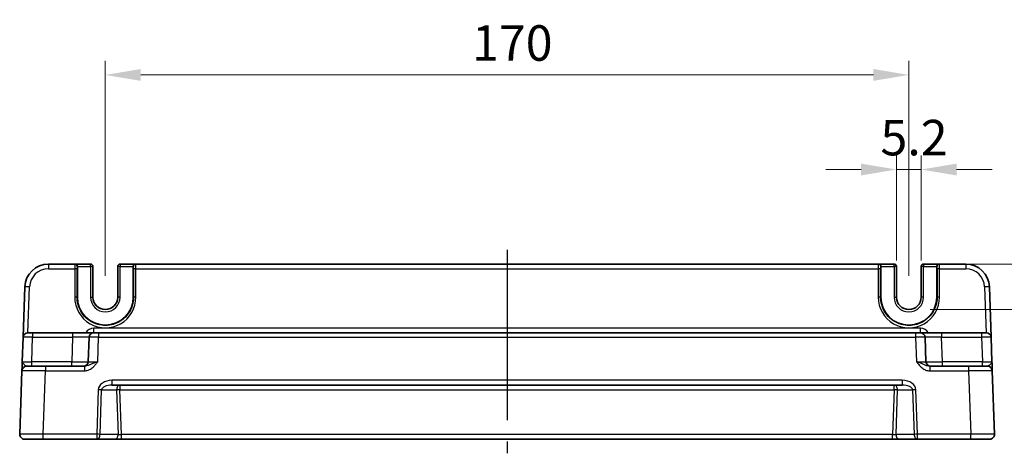
# Model space of a CAD drawing. Units: millimetres. Extents: x 43 to 5352, y 24 to 1148.
# Drawn here: x 4361 to 4569, y 301 to 393 of the extents above; entities that cross this region are included whole.
import ezdxf

# ---------------------------------------------------------------- set-up
doc = ezdxf.new("R2010")
doc.units = ezdxf.units.MM
doc.header["$LTSCALE"] = 3
doc.linetypes.add('AM_ISO08W050', pattern=[18, 12, -1.5, 3, -1.5])
doc.layers.get('Defpoints').update_dxf_attribs({"lineweight": 25})
for name, color, linetype, lineweight in [('AM_7', 4, 'AM_ISO08W050', 25), ('Dimension (ISO)', 7, 'Continuous', 18), ('Dimension (ISO) @ 1', 7, 'Continuous', 18), ('Visible (ISO)', 7, 'Continuous', 35), ('Visible Narrow (ISO)', 7, 'Continuous', 25)]:
    doc.layers.add(name, color=color, linetype=linetype, lineweight=lineweight)
doc.styles.add('Note Text (TK)', font='txt')
doc.dimstyles.new('Default - Method 1b (TK)', dxfattribs={"dimscale": 3, "dimtxt": 2.5, "dimasz": 2.5, "dimexe": 1, "dimexo": 1.5, "dimgap": 1, "dimtad": 1, "dimtoh": 1, "dimrnd": 1e-08, "dimdsep": 46, "dimtxsty": 'Note Text (TK)', "dimcen": 0.09, "dimdle": 5, "dimclrd": 100, "dimclre": 100, "dimclrt": 7, "dimadec": 1, "dimazin": 1, "dimtfac": 1, "dimtmove": 0, "dimatfit": 3, "dimfxl": 0, "dimtolj": 1, "dimlwd": -1, "dimlwe": -1, "dimarcsym": 0})

# ---------------------------------------------------------------- blocks, each defined once
blk = doc.blocks.new('*D55')
at = {"layer": 'Defpoints', "color": 0, "transparency": 16777216}
for p in [(4551.62, 361.18), (4546.42, 337.43), (4551.62, 337.43)]:
    blk.add_point(p, dxfattribs=at)
at = {"layer": 'Dimension (ISO)', "color": 100, "transparency": 16777216}
for p, q in [((4546.42, 341.93), (4546.42, 364.18)), ((4551.62, 341.93), (4551.62, 364.18)), ((4538.92, 361.18), (4531.42, 361.18)), ((4546.42, 361.18), (4551.62, 361.18)), ((4559.12, 361.18), (4566.62, 361.18))]:
    blk.add_line(p, q, dxfattribs=at)
for points in [[(4538.92, 362.43), (4538.92, 359.93), (4546.42, 361.18)], [(4559.12, 362.43), (4559.12, 359.93), (4551.62, 361.18)]]:
    blk.add_solid(points, dxfattribs=at)
at = {"layer": 'Dimension (ISO)', "color": 7, "transparency": 16777216, "insert": (4543.01, 367.93), "char_height": 7.5, "attachment_point": 4, "style": 'Note Text (TK)'}
blk.add_mtext('\\A1;5.2', dxfattribs=at)
blk = doc.blocks.new('*D56')
at = {"layer": 'Defpoints', "color": 0, "transparency": 16777216}
for p in [(4555.42, 341.18), (4549.02, 331.58), (4587.13, 331.58)]:
    blk.add_point(p, dxfattribs=at)
at = {"layer": 'Dimension (ISO)', "color": 100, "transparency": 16777216}
for p, q in [((4587.13, 348.68), (4587.13, 356.18)), ((4559.92, 341.18), (4590.13, 341.18)), ((4587.13, 341.18), (4587.13, 331.58)), ((4553.52, 331.58), (4590.13, 331.58)), ((4587.13, 324.08), (4587.13, 316.58))]:
    blk.add_line(p, q, dxfattribs=at)
for points in [[(4585.88, 348.68), (4588.38, 348.68), (4587.13, 341.18)], [(4585.88, 324.08), (4588.38, 324.08), (4587.13, 331.58)]]:
    blk.add_solid(points, dxfattribs=at)
at = {"layer": 'Dimension (ISO)', "color": 7, "transparency": 16777216, "insert": (4580.38, 330.42), "char_height": 7.5, "attachment_point": 4, "rotation": 90, "style": 'Note Text (TK)'}
blk.add_mtext('\\A1;9.6', dxfattribs=at)
blk = doc.blocks.new('*D57')
at = {"layer": 'Defpoints', "color": 0, "transparency": 16777216}
for p in [(4379.02, 381.18), (4379.02, 334.2), (4549.02, 334.18)]:
    blk.add_point(p, dxfattribs=at)
at = {"layer": 'Dimension (ISO)', "color": 100, "transparency": 16777216}
for p, q in [((4379.02, 338.7), (4379.02, 384.18)), ((4549.02, 338.68), (4549.02, 384.18)), ((4541.52, 381.18), (4386.52, 381.18))]:
    blk.add_line(p, q, dxfattribs=at)
for points in [[(4386.52, 382.43), (4386.52, 379.93), (4379.02, 381.18)], [(4541.52, 382.43), (4541.52, 379.93), (4549.02, 381.18)]]:
    blk.add_solid(points, dxfattribs=at)
at = {"layer": 'Dimension (ISO)', "color": 7, "transparency": 16777216, "insert": (4456.6, 387.93), "char_height": 7.5, "attachment_point": 4, "style": 'Note Text (TK)'}
blk.add_mtext('\\A1;170', dxfattribs=at)

msp = doc.modelspace()

# ---------------------------------------------------------------- linework, layer by layer
at = {"layer": 'AM_7'}
msp.add_line((4464.0168, 344.1837), (4464.0168, 301.1837), dxfattribs=at)
at = {"layer": 'Visible (ISO)'}
for p, q in [((4372.5616, 341.1837), (4366.9873, 341.1837)), ((4372.6135, 341.1837), (4372.5616, 341.1837)), ((4375.9035, 341.1837), (4372.6135, 341.1837)), ((4373.1006, 334.1837), (4373.1006, 340.6837)), ((4376.4035, 334.1837), (4376.4035, 340.6837)), ((4381.63, 340.6837), (4381.63, 334.1837)), ((4385.4201, 341.1837), (4382.13, 341.1837)), ((4384.933, 340.6837), (4384.933, 334.1837)), ((4385.4719, 341.1837), (4385.4201, 341.1837)), ((4542.5616, 341.1837), (4385.4719, 341.1837)), ((4542.6135, 341.1837), (4542.5616, 341.1837)), ((4545.9035, 341.1837), (4542.6135, 341.1837)), ((4543.1006, 334.1837), (4543.1006, 340.6837)), ((4546.4035, 334.1837), (4546.4035, 340.6837)), ((4551.63, 340.6837), (4551.63, 334.1837)), ((4555.4201, 341.1837), (4552.13, 341.1837)), ((4554.933, 340.6837), (4554.933, 334.1837)), ((4555.4719, 341.1837), (4555.4201, 341.1837)), ((4561.0463, 341.1837), (4555.4719, 341.1837)), ((4361.9903, 336.3582), (4361.6188, 325.7186)), ((4566.4148, 325.7186), (4566.0432, 336.3582)), ((4361.6188, 325.7186), (4361.4383, 320.5488)), ((4362.6182, 326.6837), (4363.6176, 326.6837)), ((4372.0831, 326.6837), (4363.6176, 326.6837)), ((4376.5804, 326.6837), (4372.0831, 326.6837)), ((4375.581, 325.7186), (4375.4005, 320.5488)), ((4376.5804, 326.6837), (4377.5798, 326.6837)), ((4550.4538, 326.6837), (4377.5798, 326.6837)), ((4550.4538, 326.6837), (4551.4532, 326.6837)), ((4555.9504, 326.6837), (4551.4532, 326.6837)), ((4552.6331, 320.5488), (4552.4525, 325.7186)), ((4564.416, 326.6837), (4555.9504, 326.6837)), ((4564.416, 326.6837), (4565.4154, 326.6837)), ((4566.5953, 320.5488), (4566.4148, 325.7186)), ((4362.3702, 319.5837), (4366.3678, 319.5837)), ((4374.5971, 319.5837), (4366.3678, 319.5837)), ((4561.6657, 319.5837), (4553.4364, 319.5837)), ((4561.6657, 319.5837), (4565.6633, 319.5837)), ((4361.3709, 318.6186), (4360.9029, 305.2186)), ((4567.1306, 305.2186), (4566.6627, 318.6186)), ((4380.4146, 315.5837), (4547.6189, 315.5837)), ((4365.8999, 304.1837), (4361.9023, 304.1837)), ((4365.8999, 304.1837), (4377.1881, 304.1837)), ((4377.1881, 304.1837), (4381.0312, 304.1837)), ((4381.0312, 304.1837), (4382.4479, 304.1837)), ((4382.4479, 304.1837), (4545.5857, 304.1837)), ((4545.5857, 304.1837), (4547.0023, 304.1837)), ((4547.0023, 304.1837), (4550.8455, 304.1837)), ((4550.8455, 304.1837), (4562.1337, 304.1837)), ((4566.1312, 304.1837), (4562.1337, 304.1837))]:
    msp.add_line(p, q, dxfattribs=at)
for centre, radius, start, end in [((4366.9873, 336.1837), 5, 90, 178), ((4375.9035, 340.6837), 0.5, 0, 90), ((4382.13, 340.6837), 0.5, 90, 180), ((4545.9035, 340.6837), 0.5, 0, 90), ((4552.13, 340.6837), 0.5, 90, 180), ((4561.0463, 336.1837), 5, 2, 90), ((4379.0168, 334.1837), 5.9162, 180, 0), ((4379.0168, 334.1837), 2.6133, 180, 0), ((4549.0168, 334.1837), 5.9162, 180, 0), ((4549.0168, 334.1837), 2.6133, 180, 0), ((4362.6182, 325.6837), 1, 90, 178), ((4376.5804, 325.6837), 1, 90, 178), ((4551.4532, 325.6837), 1, 2, 90), ((4565.4154, 325.6837), 1, 2, 90), ((4362.3702, 318.5837), 1, 90, 178), ((4374.4011, 320.5837), 1, 270, 358), ((4553.6325, 320.5837), 1, 182, 270), ((4565.6633, 318.5837), 1, 2, 90), ((4361.9023, 305.1837), 1, 178, 270), ((4566.1312, 305.1837), 1, 270, 2)]:
    msp.add_arc(centre, radius, start, end, dxfattribs=at)
for centre, start_param, end_param in [((4372.6135, 340.6837), 4.71238898, 6.28318531), ((4385.4201, 340.6837), 0, 1.57079633), ((4542.6135, 340.6837), 4.71238898, 6.28318531), ((4555.4201, 340.6837), 0, 1.57079633)]:
    msp.add_ellipse(centre, major_axis=(0, 0.5), ratio=0.97415687, start_param=start_param, end_param=end_param, dxfattribs=at)
for points, knots in [([(4361.4381, 320.5436), (4361.4297, 320.3051), (4361.4214, 320.0653), (4361.4056, 319.6144), (4361.3983, 319.4038), (4361.3919, 319.2222), (4361.3856, 319.04), (4361.3802, 318.8866), (4361.3729, 318.6772), (4361.3709, 318.6186), (4361.3709, 318.6186)], [0, 0, 0, 0, 0.08774941, 0.08774941, 0.176137671, 0.176137671, 0.176137671, 0.264781251, 0.264781251, 0.352914191, 0.352914191, 0.352914191, 0.352914191]), ([(4566.6627, 318.6186), (4566.6627, 318.6186), (4566.6622, 318.6329), (4566.6597, 318.7049), (4566.657, 318.7829), (4566.6487, 319.0196), (4566.6426, 319.1937), (4566.6299, 319.5591), (4566.6234, 319.7449), (4566.6097, 320.1354), (4566.6026, 320.34), (4566.5955, 320.5436)], [0, 0, 0, 0, 0.044070727, 0.044070727, 0.11458389, 0.11458389, 0.203074604, 0.203074604, 0.277997129, 0.277997129, 0.352914191, 0.352914191, 0.352914191, 0.352914191])]:
    msp.add_open_spline(points, degree=3, knots=knots, dxfattribs=at)
at = {"layer": 'Visible Narrow (ISO)'}
for p, q in [((4366.9873, 341.1837), (4366.9873, 340.2186)), ((4366.9873, 340.2186), (4372.5486, 340.2186)), ((4372.5486, 340.2186), (4372.5431, 334.2012)), ((4373.0429, 334.1837), (4373.0484, 340.2012)), ((4373.0615, 340.6837), (4373.1006, 340.6837)), ((4373.1006, 340.6837), (4375.9035, 340.6837)), ((4375.9035, 340.6837), (4375.9035, 341.1837)), ((4376.4035, 340.6837), (4375.9035, 340.6837)), ((4375.9035, 340.6837), (4375.9035, 334.1837)), ((4382.13, 340.6837), (4381.63, 340.6837)), ((4382.13, 341.1837), (4382.13, 340.6837)), ((4382.13, 340.6837), (4384.933, 340.6837)), ((4382.13, 334.1837), (4382.13, 340.6837)), ((4384.933, 340.6837), (4384.9721, 340.6837)), ((4384.9852, 340.2012), (4384.9907, 334.1837)), ((4385.485, 340.2186), (4542.5486, 340.2186)), ((4385.4905, 334.2012), (4385.485, 340.2186)), ((4542.5486, 340.2186), (4542.5431, 334.2012)), ((4543.0429, 334.1837), (4543.0484, 340.2012)), ((4543.0615, 340.6837), (4543.1006, 340.6837)), ((4543.1006, 340.6837), (4545.9035, 340.6837)), ((4545.9035, 340.6837), (4545.9035, 341.1837)), ((4546.4035, 340.6837), (4545.9035, 340.6837)), ((4545.9035, 340.6837), (4545.9035, 334.1837)), ((4552.13, 340.6837), (4551.63, 340.6837)), ((4552.13, 341.1837), (4552.13, 340.6837)), ((4552.13, 340.6837), (4554.933, 340.6837)), ((4552.13, 334.1837), (4552.13, 340.6837)), ((4554.933, 340.6837), (4554.9721, 340.6837)), ((4554.9852, 340.2012), (4554.9907, 334.1837)), ((4555.485, 340.2186), (4561.0463, 340.2186)), ((4555.4905, 334.2012), (4555.485, 340.2186)), ((4561.0463, 341.1837), (4561.0463, 340.2186)), ((4362.6519, 326.6837), (4362.9897, 336.3582)), ((4565.0438, 336.3582), (4565.3817, 326.6837)), ((4373.0429, 334.1837), (4373.1006, 334.1837)), ((4375.9035, 334.1837), (4376.4035, 334.1837)), ((4382.13, 334.1837), (4381.63, 334.1837)), ((4384.9907, 334.1837), (4384.933, 334.1837)), ((4543.0429, 334.1837), (4543.1006, 334.1837)), ((4545.9035, 334.1837), (4546.4035, 334.1837)), ((4552.13, 334.1837), (4551.63, 334.1837)), ((4554.9907, 334.1837), (4554.933, 334.1837)), ((4376.5804, 326.6837), (4376.5804, 327.6488)), ((4551.4532, 327.6488), (4376.5804, 327.6488)), ((4551.4532, 326.6837), (4551.4532, 327.6488)), ((4363.437, 320.5488), (4363.6176, 325.7186)), ((4363.6176, 326.6837), (4363.6176, 325.7186)), ((4363.6176, 325.7186), (4372.0831, 325.7186)), ((4372.0831, 325.7186), (4371.9026, 320.5488)), ((4372.0831, 326.6837), (4372.0831, 325.7186)), ((4377.3993, 320.5488), (4377.5798, 325.7186)), ((4377.5798, 326.6837), (4377.5798, 325.7186)), ((4377.5798, 325.7186), (4550.4538, 325.7186)), ((4550.4538, 326.6837), (4550.4538, 325.7186)), ((4550.4538, 325.7186), (4550.6343, 320.5488)), ((4555.9504, 326.6837), (4555.9504, 325.7186)), ((4556.1309, 320.5488), (4555.9504, 325.7186)), ((4555.9504, 325.7186), (4564.416, 325.7186)), ((4564.416, 326.6837), (4564.416, 325.7186)), ((4564.416, 325.7186), (4564.5965, 320.5488)), ((4371.9026, 320.5488), (4363.437, 320.5488)), ((4363.437, 319.5837), (4363.437, 320.5488)), ((4366.3678, 319.5837), (4366.3678, 318.6186)), ((4371.9026, 319.5837), (4371.9026, 320.5488)), ((4374.5971, 319.5837), (4374.5971, 318.6186)), ((4553.4364, 319.5837), (4553.4364, 318.6186)), ((4564.5965, 320.5488), (4556.1309, 320.5488)), ((4556.1309, 319.5837), (4556.1309, 320.5488)), ((4561.6657, 319.5837), (4561.6657, 318.6186)), ((4564.5965, 319.5837), (4564.5965, 320.5488)), ((4365.8999, 305.2186), (4366.3678, 318.6186)), ((4366.3678, 318.6186), (4374.5971, 318.6186)), ((4553.4364, 318.6186), (4561.6657, 318.6186)), ((4561.6657, 318.6186), (4562.1337, 305.2186)), ((4377.5163, 314.6186), (4377.1881, 305.2186)), ((4377.8952, 305.1837), (4378.2235, 314.5837)), ((4378.2235, 314.5837), (4381.4101, 314.5837)), ((4547.6189, 316.6186), (4380.4146, 316.6186)), ((4380.4146, 316.6186), (4380.4146, 315.5837)), ((4381.4101, 314.5837), (4381.7384, 305.1837)), ((4382.1172, 315.5837), (4382.1172, 314.6186)), ((4382.4479, 305.1488), (4382.1172, 314.6186)), ((4382.1172, 314.6186), (4545.9163, 314.6186)), ((4545.9163, 314.6186), (4545.5857, 305.1488)), ((4545.9163, 314.6186), (4545.9163, 315.5837)), ((4546.2952, 305.1837), (4546.6235, 314.5837)), ((4546.6235, 314.5837), (4549.8101, 314.5837)), ((4547.6189, 316.6186), (4547.6189, 315.5837)), ((4549.8101, 314.5837), (4550.1384, 305.1837)), ((4550.8455, 305.2186), (4550.5172, 314.6186)), ((4377.1881, 305.2186), (4365.8999, 305.2186)), ((4365.8999, 304.1837), (4365.8999, 305.2186)), ((4377.1881, 305.2186), (4377.1881, 304.1837)), ((4381.7384, 305.1837), (4377.8952, 305.1837)), ((4382.4479, 304.1837), (4382.4479, 305.1488)), ((4545.5857, 305.1488), (4382.4479, 305.1488)), ((4545.5857, 304.1837), (4545.5857, 305.1488)), ((4550.1384, 305.1837), (4546.2952, 305.1837)), ((4550.8455, 304.1837), (4550.8455, 305.2186)), ((4562.1337, 305.2186), (4550.8455, 305.2186)), ((4562.1337, 304.1837), (4562.1337, 305.2186))]:
    msp.add_line(p, q, dxfattribs=at)
for centre, radius, start, end in [((4366.9873, 336.2186), 4, 90, 178), ((4561.0463, 336.2186), 4, 2, 90), ((4379.0168, 334.1837), 3.1133, 180, 0), ((4549.0168, 334.1837), 3.1133, 180, 0), ((4376.5804, 325.6488), 2, 90, 148.838659), ((4551.4532, 325.6488), 2, 31.161341, 90)]:
    msp.add_arc(centre, radius, start, end, dxfattribs=at)
for centre, major_axis, ratio, start_param, end_param in [((4372.5616, 340.1837), (0, -1), 0.01309296, 3.14159265, 4.6774824), ((4372.5486, 340.2012), (0.5, -0.0005), 0.03489948, 0.0261959, 1.57082824), ((4372.5616, 340.6837), (0, 0.5), 0.99965732, 4.71238898, 6.28318531), ((4373.0615, 340.1837), (0, 0.5), 0.02618592, 0, 1.53588974), ((4385.4719, 340.6837), (0, 0.5), 0.99965732, 0, 1.57079633), ((4384.9721, 340.1837), (0, -0.5), 0.02618592, 1.60570291, 3.14159265), ((4385.485, 340.2012), (-0.5, -0.0005), 0.03489948, 4.71235707, 6.25698941), ((4385.4719, 340.1837), (0, 1), 0.01309296, 4.74729557, 6.28318531), ((4542.5616, 340.1837), (0, -1), 0.01309296, 3.14159265, 4.6774824), ((4542.5486, 340.2012), (0.5, -0.0005), 0.03489948, 0.0261959, 1.57082824), ((4542.5616, 340.6837), (0, 0.5), 0.99965732, 4.71238898, 6.28318531), ((4543.0615, 340.1837), (0, 0.5), 0.02618592, 0, 1.53588974), ((4555.4719, 340.6837), (0, 0.5), 0.99965732, 0, 1.57079633), ((4554.9721, 340.1837), (0, -0.5), 0.02618592, 1.60570291, 3.14159265), ((4555.485, 340.2012), (-0.5, -0.0005), 0.03489948, 4.71235707, 6.25698941), ((4555.4719, 340.1837), (0, 1), 0.01309296, 4.74729557, 6.28318531), ((4362.9897, 336.3233), (-0.9994, 0.0349), 0.03487826, 4.71360696, 6.28318531), ((4565.0438, 336.3233), (0.9994, 0.0349), 0.03487826, 0, 1.56957835), ((4379.0168, 334.1953), (0, -6.4737), 0.99999958, 4.71147455, 7.85489607), ((4372.5431, 334.1837), (0.5, -0.0005), 0.03489948, 0.0261959, 1.57082824), ((4385.4905, 334.1837), (-0.5, -0.0005), 0.03489948, 4.71235707, 6.25698941), ((4549.0168, 334.1953), (0, -6.4737), 0.99999958, 4.71147455, 7.85489607), ((4542.5431, 334.1837), (0.5, -0.0005), 0.03489948, 0.0261959, 1.57082824), ((4555.4905, 334.1837), (-0.5, -0.0005), 0.03489948, 4.71235707, 6.25698941), ((4363.6188, 325.6837), (2, -0.0349), 0.01743381, 1.57170981, 3.14128816), ((4372.0777, 325.6837), (3.5034, 0.0349), 0.00994517, 6.28273874, 7.8523171), ((4377.581, 325.6837), (2, -0.0349), 0.01743381, 1.57170981, 3.14128816), ((4550.4525, 325.6837), (2, 0.0349), 0.01743381, 0.00030449, 1.56988285), ((4555.9559, 325.6837), (3.5034, -0.0349), 0.00994517, 1.57246087, 3.14203922), ((4564.4148, 325.6837), (2, 0.0349), 0.01743381, 0.00030449, 1.56988285), ((4363.4407, 320.5837), (-2.0024, -0.0349), 0.0173914, 6.28227405, 7.8518524), ((4371.8996, 320.5837), (-3.5009, 0.0349), 0.00995902, 1.57176587, 3.14134422), ((4377.4029, 320.5837), (-2.0024, -0.0349), 0.0173914, 6.28227405, 7.8518524), ((4550.6306, 320.5837), (-2.0024, 0.0349), 0.0173914, 1.57292556, 3.14250391), ((4556.134, 320.5837), (-3.5009, -0.0349), 0.00995902, 0.00024844, 1.56982679), ((4564.5929, 320.5837), (-2.0024, 0.0349), 0.0173914, 1.57292556, 3.14250391), ((4366.3727, 318.5837), (5.0018, -0.0349), 0.00697021, 1.57181957, 3.14139792), ((4561.6609, 318.5837), (5.0018, 0.0349), 0.00697021, 0.00019473, 1.56977309), ((4380.3448, 314.6186), (-2.8284, -0.0985), 0.70624659, 4.6631035, 6.23389983), ((4377.5163, 314.5837), (-0.9994, 0.0349), 0.03487826, 3.9275998, 4.71360696), ((4380.3448, 314.5837), (-2.1224, -0.0423), 0.47074871, 4.67010066, 6.24089699), ((4382.1172, 314.5837), (0, 1), 0.70710678, 0, 1.57079633), ((4382.1172, 314.5837), (-0.9994, -0.0349), 0.03487826, 4.71117101, 5.49717816), ((4545.9163, 314.5837), (0, 1), 0.70710678, 4.71238898, 6.28318531), ((4545.9163, 314.5837), (-0.9994, 0.0349), 0.03487826, 3.9275998, 4.71360696), ((4547.6888, 314.6186), (2.8284, -0.0985), 0.70624659, 0.04928548, 1.6200818), ((4547.6888, 314.5837), (2.1224, -0.0423), 0.47074871, 0.04228832, 1.61308465), ((4550.5172, 314.5837), (0.9994, 0.0349), 0.03487826, 1.56957835, 2.3555855), ((4365.9047, 305.1837), (-5.0018, 0.0349), 0.00697021, 4.71341222, 6.28299057), ((4377.1881, 305.1837), (-0.9994, 0.0349), 0.03487826, 3.9275998, 4.71360696), ((4377.1881, 305.1837), (0, -1), 0.70710678, 0, 1.57079633), ((4381.0312, 305.1837), (0, -1), 0.70710678, 0, 1.57079633), ((4382.4455, 305.1837), (-1.0018, 0.035), 0.03470875, 0.7884342, 1.57444135), ((4545.5881, 305.1837), (-1.0018, -0.035), 0.03470875, 1.56715131, 2.35315846), ((4547.0023, 305.1837), (0, -1), 0.70710678, 4.71238898, 6.28318531), ((4550.8455, 305.1837), (-0.9994, -0.0349), 0.03487826, 4.71117101, 5.49717816), ((4550.8455, 305.1837), (0, -1), 0.70710678, 4.71238898, 6.28318531), ((4562.1288, 305.1837), (-5.0018, -0.0349), 0.00697021, 3.14178738, 4.71136574)]:
    msp.add_ellipse(centre, major_axis=major_axis, ratio=ratio, start_param=start_param, end_param=end_param, dxfattribs=at)
for points, knots in [([(4384.9907, 334.1837), (4384.9913, 333.586), (4384.9015, 332.9882), (4384.4434, 331.5031), (4383.9381, 330.6589), (4382.5568, 329.2612), (4381.6631, 328.7279), (4379.6403, 328.1358), (4378.4998, 328.1257), (4376.2192, 328.7499), (4375.1115, 329.4834), (4373.5543, 331.4564), (4373.0996, 332.6836), (4373.0445, 334.015), (4373.0428, 334.0994), (4373.0429, 334.1837)], [-1.57171076, -1.57171076, -1.57171076, -1.57171076, -1.27152777, -1.27152777, -0.79123499, -0.79123499, -0.28475993, -0.28475993, 0.26714924, 0.26714924, 0.90255211, 0.90255211, 1.52933202, 1.52933202, 1.57171076, 1.57171076, 1.57171076, 1.57171076]), ([(4554.9907, 334.1837), (4554.9913, 333.586), (4554.9015, 332.9882), (4554.4434, 331.5031), (4553.9381, 330.6589), (4552.5568, 329.2612), (4551.6631, 328.7279), (4549.6403, 328.1358), (4548.4998, 328.1257), (4546.2192, 328.7499), (4545.1115, 329.4834), (4543.5543, 331.4564), (4543.0996, 332.6836), (4543.0445, 334.015), (4543.0428, 334.0994), (4543.0429, 334.1837)], [-1.57171076, -1.57171076, -1.57171076, -1.57171076, -1.27152777, -1.27152777, -0.79123499, -0.79123499, -0.28475993, -0.28475993, 0.26714924, 0.26714924, 0.90255211, 0.90255211, 1.52933202, 1.52933202, 1.57171076, 1.57171076, 1.57171076, 1.57171076]), ([(4362.3702, 319.5837), (4362.3214, 319.5837), (4362.2609, 319.613), (4362.1107, 319.7177), (4362.0178, 319.7944), (4361.9135, 319.8855), (4361.8096, 319.9763), (4361.6922, 320.0816), (4361.5008, 320.3079), (4361.4341, 320.4287), (4361.4383, 320.5488)], [-0.352914191, -0.352914191, -0.352914191, -0.352914191, -0.264781251, -0.264781251, -0.176137671, -0.176137671, -0.176137671, -0.08774941, -0.08774941, 0.00063885, 0.00063885, 0.00063885, 0.00063885]), ([(4374.5971, 318.6186), (4374.744, 318.6186), (4374.892, 318.6329), (4375.2703, 318.7049), (4375.4946, 318.7829), (4375.9713, 319.0196), (4376.215, 319.1937), (4376.6184, 319.5591), (4376.7873, 319.7449), (4377.105, 320.1371), (4377.2537, 320.3435), (4377.3993, 320.5488)], [0, 0, 0, 0, 0.044070727, 0.044070727, 0.11458389, 0.11458389, 0.203074604, 0.203074604, 0.277997129, 0.277997129, 0.353553045, 0.353553045, 0.353553045, 0.353553045]), ([(4377.3993, 320.5488), (4377.1086, 320.4462), (4376.8191, 320.343), (4376.3107, 320.1469), (4376.0904, 320.054), (4375.6665, 319.8713), (4375.4679, 319.7842), (4375.1319, 319.6659), (4374.9906, 319.6269), (4374.765, 319.5909), (4374.6799, 319.5837), (4374.5971, 319.5837)], [-0.353553045, -0.353553045, -0.353553045, -0.353553045, -0.277997129, -0.277997129, -0.203074604, -0.203074604, -0.11458389, -0.11458389, -0.044070727, -0.044070727, 0, 0, 0, 0]), ([(4550.6343, 320.5488), (4550.8046, 320.3086), (4550.9792, 320.0669), (4551.3614, 319.6144), (4551.5687, 319.4038), (4551.801, 319.2222), (4552.0338, 319.04), (4552.2941, 318.8866), (4552.8449, 318.6772), (4553.1426, 318.6186), (4553.4364, 318.6186)], [-0.000638856, -0.000638856, -0.000638856, -0.000638856, 0.087749405, 0.087749405, 0.176137667, 0.176137667, 0.176137667, 0.264781251, 0.264781251, 0.352914191, 0.352914191, 0.352914191, 0.352914191]), ([(4553.4364, 319.5837), (4553.271, 319.5837), (4553.0963, 319.613), (4552.7367, 319.7177), (4552.5468, 319.7944), (4552.3341, 319.8855), (4552.1219, 319.9763), (4551.8832, 320.0816), (4551.311, 320.3079), (4550.9743, 320.4287), (4550.6343, 320.5488)], [-0.352914191, -0.352914191, -0.352914191, -0.352914191, -0.264781251, -0.264781251, -0.176137667, -0.176137667, -0.176137667, -0.087749405, -0.087749405, 0.000638856, 0.000638856, 0.000638856, 0.000638856]), ([(4566.5953, 320.5488), (4566.5989, 320.4462), (4566.5514, 320.343), (4566.4031, 320.1469), (4566.3066, 320.054), (4566.1066, 319.8713), (4566.004, 319.7842), (4565.8517, 319.6659), (4565.7945, 319.6269), (4565.715, 319.5909), (4565.6877, 319.5837), (4565.6633, 319.5837)], [-0.353553028, -0.353553028, -0.353553028, -0.353553028, -0.277997129, -0.277997129, -0.203074604, -0.203074604, -0.11458389, -0.11458389, -0.044070727, -0.044070727, 0, 0, 0, 0])]:
    msp.add_open_spline(points, degree=3, knots=knots, dxfattribs=at)

# ---------------------------------------------------------------- dimensions: what is measured, and where the dimension line sits
at = {"layer": 'Dimension (ISO) @ 1', "color": 100, "true_color": 0x00ff3f}
for base, p1, p2, angle, override, picture, middle in [((4379.0168, 381.1837), (4549.0168, 334.1837), (4379.0168, 334.1953), 180, {"dimscale": 1, "dimtxt": 7.5, "dimasz": 7.5, "dimexe": 3, "dimexo": 4.5, "dimgap": 3, "dimtoh": 0, "dimcen": 0.27, "dimtix": 0, "dimtofl": 0, "dimtmove": 0, "dimatfit": 1}, '*D57', (4464.0168, 381.1837)), ((4551.6168, 361.1837), (4546.4168, 337.4337), (4551.6168, 337.4337), 180, {"dimscale": 1, "dimtxt": 7.5, "dimasz": 7.5, "dimexe": 3, "dimexo": 4.5, "dimgap": 3, "dimtoh": 0, "dimcen": 0.27, "dimtix": 0, "dimtofl": 1, "dimtmove": 0, "dimatfit": 1}, '*D55', (4549.0168, 361.1837)), ((4587.1312, 331.5837), (4555.4201, 341.1837), (4549.0168, 331.5837), 90, {"dimscale": 1, "dimtxt": 7.5, "dimasz": 7.5, "dimexe": 3, "dimexo": 4.5, "dimgap": 3, "dimtoh": 0, "dimcen": 0.27, "dimtix": 0, "dimtofl": 1, "dimtmove": 0, "dimatfit": 1}, '*D56', (4587.1312, 336.3837))]:
    dim = msp.add_linear_dim(base=base, p1=p1, p2=p2, angle=angle, dimstyle='Default - Method 1b (TK)', override=override, dxfattribs=at)
    dim.commit()
    dim.dimension.update_dxf_attribs({"geometry": picture, "text_midpoint": middle, "dimtype": 128})

doc.saveas('drawing.dxf')
